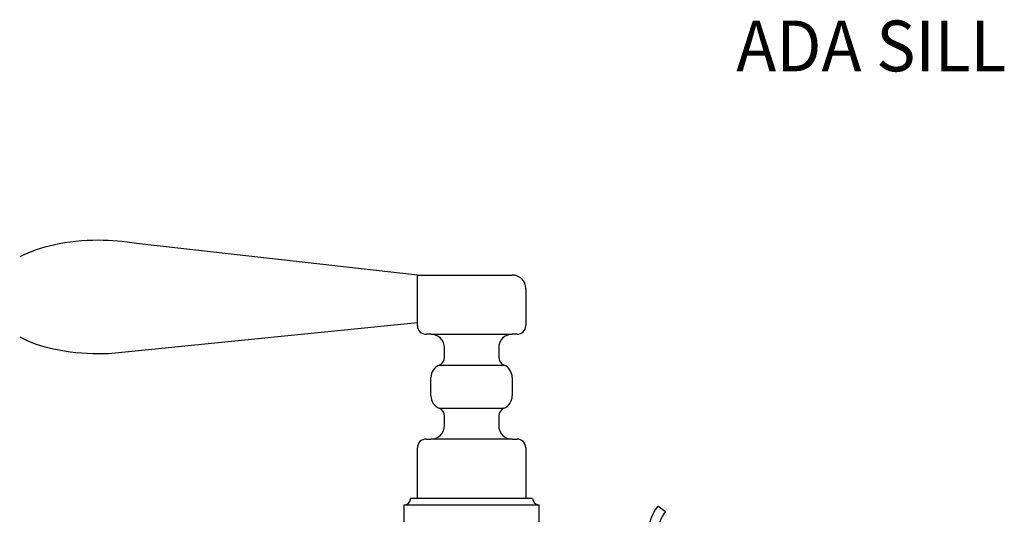
# Model space of a CAD drawing. Extents: x 349 to 518, y 162 to 371.
# Drawn here: x 367 to 376, y 338 to 343 of the extents above; entities that cross this region are included whole.
import ezdxf

# ---------------------------------------------------------------- set-up
doc = ezdxf.new("R2010")
doc.units = 0
doc.header["$LTSCALE"] = 6
doc.header["$MEASUREMENT"] = 0
doc.layers.add('A-ANNO-TEXT-TITLE', color=4, linetype='CONTINUOUS')
doc.layers.add('A-DETL-CUT', color=6, linetype='CONTINUOUS')
doc.styles.add('style2', font='arial.ttf', dxfattribs={"width": 0.9, "height": 5})

msp = doc.modelspace()

# ---------------------------------------------------------------- linework, layer by layer
at = {"layer": 'A-DETL-CUT'}
for p, q in [((370.855716, 340.278112), (368.261212, 340.567958)), ((370.855716, 339.81053), (370.855716, 340.278112)), ((370.855716, 340.278112), (371.730716, 340.278112)), ((371.855716, 340.153112), (371.855716, 339.81053)), ((368.158683, 339.567958), (370.855716, 339.839456)), ((370.980716, 339.73053), (370.935716, 339.73053)), ((370.980716, 339.73053), (371.730716, 339.73053)), ((371.775716, 339.73053), (371.730716, 339.73053)), ((371.105716, 339.520047), (371.105716, 339.60553)), ((371.605716, 339.60553), (371.605716, 339.520047)), ((371.056936, 339.446391), (371.654497, 339.446391)), ((370.980716, 339.161923), (370.980716, 339.331302)), ((371.730716, 339.331302), (371.730716, 339.161923)), ((371.056936, 339.046834), (371.654497, 339.046834)), ((371.105716, 338.887695), (371.105716, 338.973177)), ((371.605716, 338.973177), (371.605716, 338.887695)), ((370.935716, 338.762695), (370.980716, 338.762695)), ((371.730716, 338.762695), (370.980716, 338.762695)), ((371.730716, 338.762695), (371.775716, 338.762695)), ((370.855716, 338.215112), (370.855716, 338.682695)), ((371.855716, 338.682695), (371.855716, 338.215112)), ((371.918716, 338.215112), (370.792716, 338.215112)), ((371.855716, 338.215112), (370.855716, 338.215112)), ((370.730716, 338.153112), (370.730716, 337.903112)), ((371.980716, 338.152612), (370.730716, 338.152612)), ((371.980716, 337.903112), (371.980716, 338.153112))]:
    msp.add_line(p, q, dxfattribs=at)
msp.add_lwpolyline([(373.079776, 337.903112, -0.15762075), (373.145717, 338.089909), (373.07418, 338.144521, 0.16446515), (372.989661, 337.894521), (372.989661, 337.903112)], format="xyb", dxfattribs=at)
for centre, radius, start, end in [((367.75484, 339.3217), 1.260741, 101.8948131, 116.9545353), ((367.910618, 338.582146), 2.016523, 90, 101.8948131), ((367.910618, 338.582146), 2.016523, 79.9876444, 90), ((371.730716, 340.153112), 0.125, 0, 90), ((370.935716, 339.81053), 0.08, 180, 270), ((371.775716, 339.81053), 0.08, 270, 0), ((370.980716, 339.60553), 0.125, 0, 90), ((371.730716, 339.60553), 0.125, 90, 180), ((367.75484, 340.829611), 1.260741, 243.0454647, 258.1051869), ((367.910618, 341.569165), 2.016523, 258.1051869, 270), ((367.910618, 341.569165), 2.016523, 270, 277.0662073), ((371.105716, 339.331302), 0.125, 112.9696766, 180), ((371.025716, 339.520047), 0.08, 292.9696766, 0), ((371.685716, 339.520047), 0.08, 180, 247.0303234), ((371.605716, 339.331302), 0.125, 0, 67.0303234), ((371.105716, 339.161923), 0.125, 180, 247.0303234), ((371.605716, 339.161923), 0.125, 292.9696766, 0), ((371.025716, 338.973177), 0.08, 360, 67.0303234), ((371.685716, 338.973177), 0.08, 112.9696766, 180), ((370.980716, 338.887695), 0.125, 270, 0), ((371.730716, 338.887695), 0.125, 180, 270), ((370.935716, 338.682695), 0.08, 90, 180), ((371.775716, 338.682695), 0.08, 0, 90), ((370.730716, 338.215112), 0.062, 270, 0), ((371.980716, 338.215112), 0.062, 180, 270)]:
    msp.add_arc(centre, radius, start, end, dxfattribs=at)

# ---------------------------------------------------------------- texts
at = {"layer": 'A-ANNO-TEXT-TITLE', "insert": (373.798958, 342.628483), "char_height": 0.46875, "width": 5.00586691, "attachment_point": 1, "style": 'style2'}
msp.add_mtext('{\\fFranklin Gothic Medium|b0|i0|c0|p34;\\W0.95;\\T1.15;ADA SILL}', dxfattribs=at)

doc.saveas('drawing.dxf')
